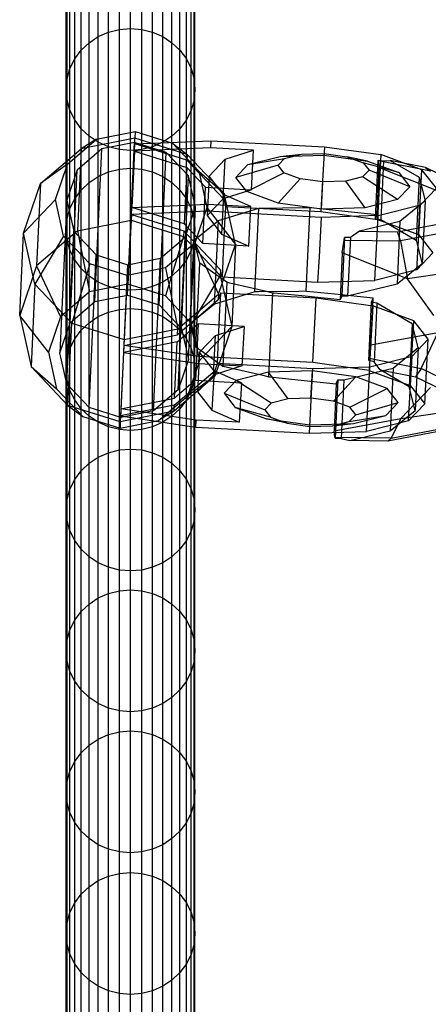
# Model space of a CAD drawing. Units: millimetres. Extents: x -39370 to 115570, y -52070 to 52070.
# Drawn here: x 9049 to 10417, y 7758 to 11058 of the extents above; entities that cross this region are included whole.
import ezdxf

# ---------------------------------------------------------------- set-up
doc = ezdxf.new("R2010")
doc.units = ezdxf.units.MM

msp = doc.modelspace()

# ---------------------------------------------------------------- linework, layer by layer
at = {"color": 7, "linetype": 'Continuous'}
for p, q in [((9382.4, 11025.8), (9382.4, 11493.6)), ((9419.9, 11028.9), (9419.9, 11496.7)), ((9457.4, 11025.8), (9457.4, 11493.6)), ((9312, 11001.5), (9312, 11469.3)), ((9346.1, 11016.6), (9346.1, 11484.3)), ((9493.8, 11016.6), (9493.8, 11484.3)), ((9527.9, 11001.5), (9527.9, 11469.3)), ((9254.5, 10955.9), (9254.5, 11423.6)), ((9281.2, 10981.1), (9281.2, 11448.8)), ((9558.7, 10981.1), (9558.7, 11448.8)), ((9585.3, 10955.9), (9585.3, 11423.6)), ((9233, 10926.7), (9233, 11394.4)), ((9606.9, 10926.7), (9606.9, 11394.4)), ((9217.1, 10894.3), (9217.1, 11362.1)), ((9622.8, 10894.3), (9622.8, 11362.1)), ((9207.3, 10859.9), (9207.3, 11327.6)), ((9632.5, 10859.9), (9632.5, 11327.6)), ((9204, 10824.4), (9204, 11292.1)), ((9635.8, 10824.4), (9635.8, 11292.1)), ((9207.3, 10788.9), (9207.3, 11256.6)), ((9632.5, 10788.9), (9632.5, 11256.6)), ((9217.1, 10754.4), (9217.1, 11222.1)), ((9622.8, 10754.4), (9622.8, 11222.1)), ((9233, 10722.1), (9233, 11189.8)), ((9606.9, 10722.1), (9606.9, 11189.8)), ((9254.5, 10692.9), (9254.5, 11160.6)), ((9585.3, 10692.9), (9585.3, 11160.6)), ((9281.2, 10667.7), (9281.2, 11135.3)), ((9558.7, 10667.7), (9558.7, 11135.3)), ((9312, 10647.2), (9312, 11114.9)), ((9346.1, 10632.2), (9346.1, 11099.8)), ((9382.4, 10622.9), (9382.4, 11090.6)), ((9457.4, 10622.9), (9457.4, 11090.6)), ((9493.8, 10632.2), (9493.8, 11099.8)), ((9527.9, 10647.2), (9527.9, 11114.9)), ((9419.9, 10619.8), (9419.9, 11087.5)), ((9346.1, 11016.6), (9382.4, 11025.8)), ((9382.4, 11025.8), (9419.9, 11028.9)), ((9382.4, 10557), (9382.4, 11025.8)), ((9419.9, 10560.1), (9419.9, 11028.9)), ((9419.9, 11028.9), (9457.4, 11025.8)), ((9457.4, 10557), (9457.4, 11025.8)), ((9457.4, 11025.8), (9493.8, 11016.6)), ((9281.2, 10981.1), (9312, 11001.5)), ((9312, 11001.5), (9346.1, 11016.6)), ((9312, 10532.7), (9312, 11001.5)), ((9346.1, 10547.8), (9346.1, 11016.6)), ((9493.8, 10547.8), (9493.8, 11016.6)), ((9493.8, 11016.6), (9527.9, 11001.5)), ((9527.9, 10532.7), (9527.9, 11001.5)), ((9527.9, 11001.5), (9558.7, 10981.1)), ((9254.5, 10955.9), (9281.2, 10981.1)), ((9281.2, 10512.3), (9281.2, 10981.1)), ((9558.7, 10512.3), (9558.7, 10981.1)), ((9558.7, 10981.1), (9585.3, 10955.9)), ((9217.1, 10894.3), (9233, 10926.7)), ((9233, 10926.7), (9254.5, 10955.9)), ((9233, 10457.9), (9233, 10926.7)), ((9254.5, 10487.1), (9254.5, 10955.9)), ((9585.3, 10487.1), (9585.3, 10955.9)), ((9585.3, 10955.9), (9606.9, 10926.7)), ((9606.9, 10457.9), (9606.9, 10926.7)), ((9606.9, 10926.7), (9622.8, 10894.3)), ((9207.3, 10859.9), (9217.1, 10894.3)), ((9217.1, 10425.5), (9217.1, 10894.3)), ((9622.8, 10425.5), (9622.8, 10894.3)), ((9622.8, 10894.3), (9632.5, 10859.9)), ((9204, 10824.4), (9207.3, 10859.9)), ((9207.3, 10391.1), (9207.3, 10859.9)), ((9632.5, 10391.1), (9632.5, 10859.9)), ((9632.5, 10859.9), (9635.8, 10824.4)), ((9204, 10355.6), (9204, 10824.4)), ((9207.3, 10788.9), (9204, 10824.4)), ((9635.8, 10824.4), (9632.5, 10788.9)), ((9635.8, 10355.6), (9635.8, 10824.4)), ((9207.3, 10320.1), (9207.3, 10788.9)), ((9217.1, 10754.4), (9207.3, 10788.9)), ((9632.5, 10788.9), (9622.8, 10754.4)), ((9632.5, 10320.1), (9632.5, 10788.9)), ((9217.1, 10285.7), (9217.1, 10754.4)), ((9233, 10722.1), (9217.1, 10754.4)), ((9622.8, 10754.4), (9606.9, 10722.1)), ((9622.8, 10285.7), (9622.8, 10754.4)), ((9233, 10253.4), (9233, 10722.1)), ((9254.5, 10692.9), (9233, 10722.1)), ((9606.9, 10722.1), (9585.3, 10692.9)), ((9606.9, 10253.4), (9606.9, 10722.1)), ((9254.5, 10224.2), (9254.5, 10692.9)), ((9281.2, 10667.7), (9254.5, 10692.9)), ((9434.8, 10661.3), (9254.8, 10625.5)), ((9281.2, 10199), (9281.2, 10667.7)), ((9312, 10647.2), (9281.2, 10667.7)), ((9306.4, 10657.4), (9435, 10682.9)), ((9433.8, 10641.6), (9434.8, 10661.3)), ((9435, 10682.9), (9434.8, 10661.3)), ((9609.8, 10606.6), (9434.8, 10661.3)), ((9435, 10682.9), (9560, 10643.8)), ((9558.7, 10667.7), (9527.9, 10647.2)), ((9585.3, 10692.9), (9558.7, 10667.7)), ((9558.7, 10199), (9558.7, 10667.7)), ((9585.3, 10224.2), (9585.3, 10692.9)), ((9208.8, 10574.1), (9306.4, 10657.4)), ((9306.4, 10657.4), (9254.8, 10625.5)), ((9312, 10178.5), (9312, 10647.2)), ((9346.1, 10632.2), (9312, 10647.2)), ((9433, 10646.7), (9323.7, 10625)), ((9346.1, 10163.4), (9346.1, 10632.2)), ((9382.4, 10622.9), (9346.1, 10632.2)), ((9409.5, 10135.1), (9433, 10646.7)), ((9432.8, 10618), (9433.8, 10641.6)), ((9687.7, 10628.6), (9432.8, 10618)), ((9539.3, 10613.5), (9433, 10646.7)), ((9433.8, 10641.6), (9688.8, 10652.2)), ((9608.9, 10586.9), (9433.8, 10641.6)), ((9493.8, 10632.2), (9457.4, 10622.9)), ((9527.9, 10647.2), (9493.8, 10632.2)), ((9493.8, 10163.4), (9493.8, 10632.2)), ((9527.9, 10178.5), (9527.9, 10647.2)), ((9560, 10643.8), (9648.1, 10550.6)), ((9560, 10643.8), (9609.8, 10606.6)), ((9688.8, 10652.2), (9687.7, 10628.6)), ((9832, 10620.8), (9687.7, 10628.6)), ((9688.8, 10652.2), (10069.2, 10631.9)), ((10069.2, 10631.9), (10062.1, 10499.3)), ((10069.2, 10631.9), (10258.7, 10605.9)), ((9118.1, 10508.9), (9254.8, 10625.5)), ((9323.7, 10625), (9240.8, 10554.2)), ((9254.8, 10625.5), (9242.1, 10350.1)), ((9300.2, 10113.4), (9323.7, 10625)), ((9382.4, 10154.2), (9382.4, 10622.9)), ((9419.9, 10619.8), (9382.4, 10622.9)), ((9457.4, 10622.9), (9419.9, 10619.8)), ((9419.9, 10151.1), (9419.9, 10619.8)), ((9432.8, 10618), (9424.1, 10429.1)), ((9432.8, 10618), (9607.9, 10563.3)), ((9457.4, 10154.2), (9457.4, 10622.9)), ((9515.8, 10101.9), (9539.3, 10613.5)), ((9614.2, 10534.3), (9539.3, 10613.5)), ((9609.8, 10606.6), (9608.9, 10586.9)), ((9733.1, 10476.1), (9609.8, 10606.6)), ((9737, 10590.4), (9832, 10620.8)), ((9813.3, 10572.5), (9921.6, 10600)), ((9824.8, 10488.2), (9832, 10620.8)), ((9921.6, 10600), (9992.2, 10607)), ((9921.6, 10600), (10068, 10604.3)), ((9935.7, 10592.7), (9992.2, 10607)), ((9992.2, 10607), (10068.6, 10609.2)), ((10068, 10604.3), (10068.6, 10609.2)), ((10068, 10604.3), (10213.3, 10584.4)), ((10068.6, 10609.2), (10144.4, 10598.9)), ((10213.3, 10584.4), (10144.4, 10598.9)), ((10144.4, 10598.9), (10199.3, 10578.6)), ((10258.7, 10605.9), (10247, 10388.9)), ((10396, 10555.2), (10258.7, 10605.9)), ((9208.8, 10574.1), (9118.1, 10508.9)), ((9168.3, 10455.3), (9208.8, 10574.1)), ((9607.9, 10563.3), (9599.2, 10374.4)), ((9671, 10496.5), (9607.9, 10563.3)), ((9672.1, 10520.1), (9608.9, 10586.9)), ((9683.4, 10534.1), (9737, 10590.4)), ((9729.9, 10457.8), (9737, 10590.4)), ((9772.1, 10529.4), (9813.3, 10572.5)), ((9914.2, 10570.1), (9772.1, 10529.4)), ((9813.3, 10572.5), (9935.7, 10592.7)), ((9914.2, 10570.1), (9935.7, 10592.7)), ((9933.5, 10545.4), (9914.2, 10570.1)), ((10318.5, 10545.6), (10199.3, 10578.6)), ((10199.3, 10578.6), (10218.6, 10553.9)), ((10213.3, 10584.4), (10318.5, 10545.6)), ((10239.8, 10392.1), (10248.9, 10587.9)), ((10245.5, 10405.2), (10252.8, 10562.8)), ((10248.9, 10587.9), (10249.9, 10585.4)), ((10248.9, 10587.9), (10266.9, 10584.6)), ((10249.9, 10585.4), (10252.8, 10562.8)), ((10424.5, 10550.6), (10249.9, 10585.4)), ((10252.8, 10562.8), (10471.2, 10475.9)), ((10266.9, 10584.6), (10257.7, 10388.2)), ((10266.9, 10584.6), (10289, 10586.3)), ((10407.5, 10562.9), (10289, 10586.3)), ((10289, 10586.3), (10386.2, 10529.9)), ((10532.3, 10502.4), (10407.5, 10562.9)), ((10407.5, 10562.9), (10424.5, 10550.6)), ((9240.8, 10554.2), (9206.3, 10453.3)), ((9217.2, 10042.6), (9240.8, 10554.2)), ((9281.2, 10512.3), (9312, 10532.7)), ((9312, 10532.7), (9346.1, 10547.8)), ((9312, 10062.8), (9312, 10532.7)), ((9346.1, 10547.8), (9382.4, 10557)), ((9346.1, 10077.9), (9346.1, 10547.8)), ((9382.4, 10557), (9419.9, 10560.1)), ((9382.4, 10087.1), (9382.4, 10557)), ((9419.9, 10090.2), (9419.9, 10560.1)), ((9419.9, 10560.1), (9457.4, 10557)), ((9457.4, 10087.1), (9457.4, 10557)), ((9457.4, 10557), (9493.8, 10547.8)), ((9493.8, 10077.9), (9493.8, 10547.8)), ((9493.8, 10547.8), (9527.9, 10532.7)), ((9527.9, 10062.8), (9527.9, 10532.7)), ((9527.9, 10532.7), (9558.7, 10512.3)), ((9590.6, 10022.7), (9614.2, 10534.3)), ((9637.5, 10430.3), (9614.2, 10534.3)), ((9648.1, 10550.6), (9675.5, 10428.2)), ((9648.1, 10550.6), (9733.1, 10476.1)), ((9683.4, 10534.1), (9676.2, 10401.5)), ((9731.6, 10472.4), (9683.4, 10534.1)), ((9809.1, 10482), (9772.1, 10529.4)), ((9809.1, 10482), (9933.5, 10545.4)), ((9988.4, 10525.2), (9933.5, 10545.4)), ((10197.1, 10531.4), (10140.6, 10517.1)), ((10218.6, 10553.9), (10197.1, 10531.4)), ((10314.3, 10455.1), (10197.1, 10531.4)), ((10355.5, 10498.2), (10218.6, 10553.9)), ((10318.5, 10545.6), (10355.5, 10498.2)), ((10386.2, 10529.9), (10376.4, 10319.4)), ((10384.3, 10338.3), (10396, 10555.2)), ((10386.2, 10529.9), (10406.3, 10450.5)), ((10444.3, 10493.5), (10396, 10555.2)), ((9061.4, 10342.7), (9118.1, 10508.9)), ((9118.1, 10508.9), (9105.4, 10233.4)), ((9254.5, 10487.1), (9281.2, 10512.3)), ((9281.2, 10042.4), (9281.2, 10512.3)), ((9558.7, 10042.4), (9558.7, 10512.3)), ((9558.7, 10512.3), (9585.3, 10487.1)), ((9662.3, 10307.6), (9671, 10496.5)), ((9671, 10496.5), (9824.8, 10488.2)), ((9732.2, 10456.4), (9672.1, 10520.1)), ((9914.4, 10443.2), (9988.4, 10525.2)), ((10064.2, 10514.8), (9988.4, 10525.2)), ((10062.1, 10499.3), (10057.5, 10414.9)), ((10059.6, 10423.3), (10064.2, 10514.8)), ((10140.6, 10517.1), (10064.2, 10514.8)), ((10206, 10427.6), (10140.6, 10517.1)), ((10355.5, 10498.2), (10314.3, 10455.1)), ((9233, 10457.9), (9254.5, 10487.1)), ((9254.5, 10017.2), (9254.5, 10487.1)), ((9585.3, 10017.2), (9585.3, 10487.1)), ((9585.3, 10487.1), (9606.9, 10457.9)), ((9731.6, 10472.4), (9724.4, 10339.8)), ((9824.8, 10488.2), (9729.9, 10457.8)), ((9823.3, 10432), (9731.6, 10472.4)), ((9733.1, 10476.1), (9732.2, 10456.4)), ((9771.6, 10304.8), (9733.1, 10476.1)), ((9914.4, 10443.2), (9809.1, 10482)), ((10390.6, 10437.2), (10444.3, 10493.5)), ((9061.4, 10342.7), (9168.3, 10455.3)), ((9195.7, 10333), (9168.3, 10455.3)), ((9206.3, 10453.3), (9182.8, 9941.7)), ((9206.3, 10453.3), (9229.7, 10349.3)), ((9217.1, 10425.5), (9233, 10457.9)), ((9233, 9988), (9233, 10457.9)), ((9423, 10405.5), (9424.1, 10429.1)), ((9424.1, 10429.1), (9679, 10439.7)), ((9599.2, 10374.4), (9424.1, 10429.1)), ((9603.1, 10329.4), (9637.5, 10430.3)), ((9606.9, 9988), (9606.9, 10457.9)), ((9606.9, 10457.9), (9622.8, 10425.5)), ((9613.9, 9918.7), (9637.5, 10430.3)), ((9729.9, 10457.8), (9676.2, 10401.5)), ((9677.9, 10416.1), (9679, 10439.7)), ((9679, 10439.7), (9823.3, 10432)), ((9732.2, 10456.4), (9737.7, 10431.9)), ((9737.7, 10431.9), (9736.6, 10408.3)), ((9737.7, 10431.9), (10057.5, 10414.9)), ((9816.1, 10299.4), (9823.3, 10432)), ((10059.6, 10423.3), (9914.4, 10443.2)), ((10314.3, 10455.1), (10206, 10427.6)), ((10249.3, 10401.4), (10390.6, 10437.2)), ((10406.3, 10450.5), (10322.4, 10381.9)), ((10378.8, 10220.2), (10390.6, 10437.2)), ((10406.3, 10450.5), (10396.5, 10240)), ((9207.3, 10391.1), (9217.1, 10425.5)), ((9217.1, 9955.7), (9217.1, 10425.5)), ((9423, 10405.5), (9422.1, 10385.8)), ((9677.9, 10416.1), (9423, 10405.5)), ((9423, 10405.5), (9598.1, 10350.8)), ((9622.8, 9955.7), (9622.8, 10425.5)), ((9622.8, 10425.5), (9632.5, 10391.1)), ((9675.5, 10428.2), (9635, 10309.5)), ((9675.5, 10428.2), (9771.6, 10304.8)), ((9676.2, 10401.5), (9724.4, 10339.8)), ((10058.4, 10395.7), (9677.9, 10416.1)), ((9714, 10385.4), (9806.3, 10413.2)), ((9736.6, 10408.3), (9735.1, 10375.9)), ((9806.3, 10413.2), (9849.1, 10426.2)), ((9836, 10145.5), (9849.1, 10426.2)), ((9849.1, 10426.2), (9861.1, 10426.3)), ((9861.1, 10426.3), (9997.2, 10428.2)), ((9997.2, 10428.2), (10020.1, 10428.5)), ((10020.1, 10428.5), (10007, 10147.8)), ((10020.1, 10428.5), (10023.5, 10428.2)), ((10023.5, 10428.2), (10116.9, 10418.5)), ((10057.5, 10414.9), (10247, 10388.9)), ((10249.3, 10401.4), (10058.4, 10395.7)), ((10206, 10427.6), (10059.6, 10423.3)), ((10116.9, 10418.5), (10245.5, 10405.2)), ((10237.6, 10184.4), (10249.3, 10401.4)), ((10245.5, 10405.2), (10239.8, 10392.1)), ((9204, 10355.6), (9207.3, 10391.1)), ((9207.3, 9921.3), (9207.3, 10391.1)), ((9242.1, 10350.1), (9422.1, 10385.8)), ((9422.1, 10385.8), (9411.4, 10171.3)), ((9422.1, 10385.8), (9597.2, 10331.1)), ((9599.2, 10374.4), (9662.3, 10307.6)), ((9632.5, 9921.3), (9632.5, 10391.1)), ((9632.5, 10391.1), (9635.8, 10355.6)), ((9632.8, 10319), (9714, 10385.4)), ((9700.9, 10104.7), (9714, 10385.4)), ((9735.1, 10375.9), (9729.4, 10251.8)), ((10058.4, 10395.7), (10051.2, 10263.1)), ((10322.4, 10381.9), (10186.8, 10349.5)), ((10239.8, 10392.1), (10257.7, 10388.2)), ((10247, 10388.9), (10384.3, 10338.3)), ((10257.7, 10388.2), (10376.4, 10319.4)), ((10322.4, 10381.9), (10312.5, 10171.3)), ((10314.5, 10347.5), (10478.6, 10378.1)), ((9048.7, 10067.2), (9061.4, 10342.7)), ((9099.8, 10171.4), (9061.4, 10342.7)), ((9195.7, 10333), (9099.8, 10171.4)), ((9242.1, 10350.1), (9105.4, 10233.4)), ((9283.8, 10239.8), (9195.7, 10333)), ((9204, 9885.7), (9204, 10355.6)), ((9207.3, 10320.1), (9204, 10355.6)), ((9206.1, 9837.7), (9229.7, 10349.3)), ((9229.7, 10349.3), (9304.5, 10270.1)), ((9242.1, 10350.1), (9282.9, 10145.8)), ((9597.2, 10331.1), (9536.5, 10132.2)), ((9598.1, 10350.8), (9597.2, 10331.1)), ((9597.2, 10331.1), (9720.4, 10200.6)), ((9661.2, 10284), (9598.1, 10350.8)), ((9635.8, 10355.6), (9632.5, 10320.1)), ((9635.8, 9885.7), (9635.8, 10355.6)), ((9724.4, 10339.8), (9816.1, 10299.4)), ((10186.8, 10349.5), (10156.3, 10328.2)), ((10186.8, 10349.5), (10314.5, 10347.5)), ((10323.6, 10316.7), (10314.5, 10347.5)), ((10499.6, 10350.2), (10323.6, 10316.7)), ((10384.3, 10338.3), (10432.5, 10276.5)), ((9207.3, 9850.2), (9207.3, 10320.1)), ((9217.1, 10285.7), (9207.3, 10320.1)), ((9520.1, 10258.6), (9603.1, 10329.4)), ((9635, 10309.5), (9537.4, 10226.2)), ((9579.5, 9817.8), (9603.1, 10329.4)), ((9632.8, 10319), (9619.7, 10038.3)), ((9632.5, 10320.1), (9622.8, 10285.7)), ((9632.5, 9850.2), (9632.5, 10320.1)), ((9652.2, 10242.2), (9632.8, 10319)), ((9635, 10309.5), (9714.8, 10138.5)), ((9816.1, 10299.4), (9662.3, 10307.6)), ((9714.8, 10138.5), (9771.6, 10304.8)), ((9771.6, 10304.8), (9758.9, 10029.3)), ((10136.6, 10327.7), (10127.5, 10131.9)), ((10129.2, 10276.4), (10135.2, 10319.5)), ((10135.2, 10319.5), (10136.6, 10327.7)), ((10135.2, 10319.5), (10323.6, 10316.7)), ((10156.3, 10328.2), (10136.6, 10327.7)), ((10156.3, 10328.2), (10147.1, 10131.9)), ((10323.6, 10316.7), (10347.5, 10189.4)), ((10376.4, 10319.4), (10396.5, 10240)), ((9217.1, 9815.8), (9217.1, 10285.7)), ((9233, 10253.4), (9217.1, 10285.7)), ((9281, 9758.5), (9304.5, 10270.1)), ((9304.5, 10270.1), (9410.8, 10236.8)), ((9622.8, 10285.7), (9606.9, 10253.4)), ((9622.8, 9815.8), (9622.8, 10285.7)), ((9721.4, 10220.3), (9661.2, 10284)), ((10129.2, 10276.4), (10121.8, 10118.8)), ((10347.5, 10189.4), (10129.2, 10276.4)), ((10432.5, 10276.5), (10378.8, 10220.2)), ((9105.4, 10233.4), (9048.7, 10067.2)), ((9105.4, 10233.4), (9185.2, 10062.5)), ((9283.8, 10239.8), (9223.1, 10040.9)), ((9233, 9783.5), (9233, 10253.4)), ((9254.5, 10224.2), (9233, 10253.4)), ((9408.8, 10200.7), (9283.8, 10239.8)), ((9387.3, 9725.3), (9410.8, 10236.8)), ((9410.8, 10236.8), (9520.1, 10258.6)), ((9496.5, 9747), (9520.1, 10258.6)), ((9606.9, 10253.4), (9585.3, 10224.2)), ((9606.9, 9783.5), (9606.9, 10253.4)), ((9639.1, 9961.4), (9652.2, 10242.2)), ((9713.5, 10198.4), (9652.2, 10242.2)), ((9729.4, 10251.8), (9727.9, 10219.4)), ((10051.2, 10263.1), (10046.6, 10178.8)), ((10396.5, 10240), (10312.5, 10171.3)), ((9254.5, 9754.3), (9254.5, 10224.2)), ((9281.2, 10199), (9254.5, 10224.2)), ((9281.2, 9729.1), (9281.2, 10199)), ((9312, 10178.5), (9281.2, 10199)), ((9408.8, 10200.7), (9398.2, 9986.2)), ((9537.4, 10226.2), (9408.8, 10200.7)), ((9558.7, 10199), (9527.9, 10178.5)), ((9537.4, 10226.2), (9578.2, 10021.9)), ((9585.3, 10224.2), (9558.7, 10199)), ((9558.7, 9729.1), (9558.7, 10199)), ((9585.3, 9754.3), (9585.3, 10224.2)), ((9720.4, 10200.6), (9624.5, 10039)), ((9742, 10178.1), (9713.5, 10198.4)), ((9721.4, 10220.3), (9720.4, 10200.6)), ((9720.4, 10200.6), (9758.9, 10029.3)), ((9726.8, 10195.8), (9721.4, 10220.3)), ((9727.9, 10219.4), (9726.8, 10195.8)), ((10378.8, 10220.2), (10237.6, 10184.4)), ((10533.5, 10216.7), (10347.5, 10189.4)), ((9099.8, 10171.4), (9087.1, 9895.9)), ((9223.1, 10040.9), (9099.8, 10171.4)), ((9411.4, 10171.3), (9282.9, 10145.8)), ((9312, 9708.7), (9312, 10178.5)), ((9346.1, 10163.4), (9312, 10178.5)), ((9536.5, 10132.2), (9411.4, 10171.3)), ((9527.9, 10178.5), (9493.8, 10163.4)), ((9527.9, 9708.7), (9527.9, 10178.5)), ((9726.8, 10195.8), (10046.6, 10178.8)), ((9742, 10178.1), (9728.9, 9897.4)), ((9752.9, 10175.6), (9742, 10178.1)), ((9875.8, 10146.9), (9752.9, 10175.6)), ((10046.6, 10178.8), (10237.6, 10184.4)), ((10312.5, 10171.3), (10147.1, 10131.9)), ((10435.7, 10066.9), (10347.5, 10189.4)), ((9282.9, 10145.8), (9185.2, 10062.5)), ((9300.2, 10113.4), (9409.5, 10135.1)), ((9346.1, 9693.6), (9346.1, 10163.4)), ((9382.4, 10154.2), (9346.1, 10163.4)), ((9382.4, 9684.4), (9382.4, 10154.2)), ((9419.9, 10151.1), (9382.4, 10154.2)), ((9409.5, 10135.1), (9515.8, 10101.9)), ((9457.4, 10154.2), (9419.9, 10151.1)), ((9419.9, 9681.3), (9419.9, 10151.1)), ((9493.8, 10163.4), (9457.4, 10154.2)), ((9457.4, 9684.4), (9457.4, 10154.2)), ((9493.8, 9693.6), (9493.8, 10163.4)), ((9624.5, 10039), (9536.5, 10132.2)), ((9578.2, 10021.9), (9714.8, 10138.5)), ((9793.2, 10132.5), (9700.9, 10104.7)), ((9722, 10142.6), (9713.9, 10118.9)), ((9714.8, 10138.5), (9713.9, 10118.9)), ((9721, 10119), (9722, 10142.6)), ((9722, 10142.6), (10041.8, 10125.5)), ((9836, 10145.5), (9793.2, 10132.5)), ((9848.1, 10145.6), (9836, 10145.5)), ((9984.1, 10147.5), (9848.1, 10145.6)), ((9896.5, 10142.1), (9875.8, 10146.9)), ((9883.4, 9861.4), (9896.5, 10142.1)), ((9899.8, 10141.7), (9896.5, 10142.1)), ((9993.3, 10132.1), (9899.8, 10141.7)), ((10007, 10147.8), (9984.1, 10147.5)), ((10121.8, 10118.8), (9993.3, 10132.1)), ((10010.4, 10147.5), (10007, 10147.8)), ((10103.8, 10137.8), (10010.4, 10147.5)), ((10232.4, 10124.5), (10103.8, 10137.8)), ((9217.2, 10042.6), (9300.2, 10113.4)), ((9515.8, 10101.9), (9590.6, 10022.7)), ((9700.9, 10104.7), (9619.7, 10038.3)), ((9713.9, 10118.9), (9647.3, 10062)), ((9719.5, 10086.6), (9721, 10119)), ((10037.2, 10041.2), (10041.8, 10125.5)), ((10041.8, 10125.5), (10231.3, 10099.6)), ((10127.5, 10131.9), (10121.8, 10118.8)), ((10147.1, 10131.9), (10127.5, 10131.9)), ((10217.6, 9915.6), (10226.7, 10111.4)), ((10231.3, 10099.6), (10219.6, 9882.6)), ((10225, 9966.9), (10232.4, 10124.5)), ((10226.7, 10111.4), (10232.4, 10124.5)), ((10244.7, 10107.5), (10226.7, 10111.4)), ((10368.6, 10048.9), (10231.3, 10099.6)), ((10244.7, 10107.5), (10235.5, 9911.5)), ((10363.3, 10038.7), (10244.7, 10107.5)), ((9048.7, 10067.2), (9087.1, 9895.9)), ((9144.7, 9943.7), (9048.7, 10067.2)), ((9312, 10062.8), (9346.1, 10077.9)), ((9346.1, 10077.9), (9382.4, 10087.1)), ((9346.1, 9606.9), (9346.1, 10077.9)), ((9382.4, 10087.1), (9419.9, 10090.2)), ((9382.4, 9616.1), (9382.4, 10087.1)), ((9419.9, 9619.2), (9419.9, 10090.2)), ((9419.9, 10090.2), (9457.4, 10087.1)), ((9457.4, 9616.1), (9457.4, 10087.1)), ((9457.4, 10087.1), (9493.8, 10077.9)), ((9493.8, 9606.9), (9493.8, 10077.9)), ((9493.8, 10077.9), (9527.9, 10062.8)), ((9713.8, 9962.5), (9719.5, 10086.6)), ((9185.2, 10062.5), (9144.7, 9943.7)), ((9182.8, 9941.7), (9217.2, 10042.6)), ((9210.4, 9765.4), (9223.1, 10040.9)), ((9223.1, 10040.9), (9398.2, 9986.2)), ((9254.5, 10017.2), (9281.2, 10042.4)), ((9281.2, 10042.4), (9312, 10062.8)), ((9281.2, 9571.4), (9281.2, 10042.4)), ((9312, 9591.8), (9312, 10062.8)), ((9527.9, 9591.8), (9527.9, 10062.8)), ((9527.9, 10062.8), (9558.7, 10042.4)), ((9558.7, 9571.4), (9558.7, 10042.4)), ((9558.7, 10042.4), (9585.3, 10017.2)), ((9576.2, 9978.6), (9646.2, 10038.4)), ((9647.3, 10062), (9577.3, 10002.3)), ((9619.7, 10038.3), (9639.1, 9961.4)), ((9652, 9916.7), (9624.5, 10039)), ((9646.2, 10038.4), (9637.5, 9849.5)), ((9800, 10030.2), (9646.2, 10038.4)), ((10030.1, 9908.6), (10037.2, 10041.2)), ((10363.3, 10038.7), (10353.5, 9828.1)), ((10356.8, 9831.9), (10368.6, 10048.9)), ((10383.4, 9959.3), (10363.3, 10038.7)), ((10416.8, 9987.2), (10368.6, 10048.9)), ((9233, 9988), (9254.5, 10017.2)), ((9254.5, 9546.2), (9254.5, 10017.2)), ((9397.3, 9966.5), (9577.3, 10002.3)), ((9398.2, 9986.2), (9578.2, 10021.9)), ((9577.3, 10002.3), (9578.2, 10021.9)), ((9585.3, 9546.2), (9585.3, 10017.2)), ((9585.3, 10017.2), (9606.9, 9988)), ((9590.6, 10022.7), (9613.9, 9918.7)), ((9758.9, 10029.3), (9652, 9916.7)), ((9758.9, 10029.3), (9702.2, 9863.1)), ((9705, 9999.7), (9800, 10030.2)), ((9800, 10030.2), (9792.8, 9897.5)), ((10449.4, 10008.1), (10225, 9966.9)), ((10393.7, 9889), (10449.4, 10008.1)), ((9217.1, 9955.7), (9233, 9988)), ((9233, 9517), (9233, 9988)), ((9576.2, 9978.6), (9396.2, 9942.9)), ((9398.2, 9986.2), (9397.3, 9966.5)), ((9567.5, 9789.8), (9576.2, 9978.6)), ((9606.9, 9517), (9606.9, 9988)), ((9606.9, 9988), (9622.8, 9955.7)), ((9651.4, 9943.4), (9705, 9999.7)), ((9697.9, 9867.1), (9705, 9999.7)), ((10363.1, 9930.9), (10416.8, 9987.2)), ((10405.1, 9770.2), (10416.8, 9987.2)), ((9144.7, 9943.7), (9172.2, 9821.4)), ((9206.1, 9837.7), (9182.8, 9941.7)), ((9207.3, 9921.3), (9217.1, 9955.7)), ((9217.1, 9484.7), (9217.1, 9955.7)), ((9396.2, 9942.9), (9387.5, 9754)), ((9397.3, 9966.5), (9396.2, 9942.9)), ((9396.2, 9942.9), (9648.5, 9905.3)), ((9649.6, 9928.9), (9397.3, 9966.5)), ((9622.8, 9484.7), (9622.8, 9955.7)), ((9622.8, 9955.7), (9632.5, 9921.3)), ((9639.1, 9961.4), (9700.4, 9917.7)), ((9651.4, 9943.4), (9644.2, 9810.8)), ((9699.6, 9881.7), (9651.4, 9943.4)), ((9712.3, 9930.1), (9713.8, 9962.5)), ((10225, 9966.9), (10219.1, 9923.8)), ((10299.5, 9890.6), (10383.4, 9959.3)), ((10383.4, 9959.3), (10373.6, 9748.7)), ((9204, 9885.7), (9207.3, 9921.3)), ((9207.3, 9450.3), (9207.3, 9921.3)), ((9613.9, 9918.7), (9579.5, 9817.8)), ((9611.5, 9797.9), (9652, 9916.7)), ((9632.5, 9450.3), (9632.5, 9921.3)), ((9632.5, 9921.3), (9635.8, 9885.7)), ((9648.5, 9905.3), (9649.6, 9928.9)), ((9648.5, 9905.3), (9792.8, 9897.5)), ((10030.1, 9908.6), (9649.6, 9928.9)), ((9700.4, 9917.7), (9728.9, 9897.4)), ((9703.1, 9882.8), (9711.2, 9906.5)), ((9711.2, 9906.5), (9712.3, 9930.1)), ((9711.2, 9906.5), (10030.9, 9889.4)), ((10219.6, 9882.6), (10030.1, 9908.6)), ((10219.1, 9923.8), (10217.6, 9915.6)), ((10235.5, 9911.5), (10217.6, 9915.6)), ((10219.1, 9923.8), (10393.7, 9889)), ((10221.9, 9895.1), (10363.1, 9930.9)), ((10256.2, 9884.6), (10235.5, 9911.5)), ((10351.4, 9713.9), (10363.1, 9930.9)), ((9087.1, 9895.9), (9172.2, 9821.4)), ((9087.1, 9895.9), (9210.4, 9765.4)), ((9204, 9414.8), (9204, 9885.7)), ((9207.3, 9850.2), (9204, 9885.7)), ((9635.8, 9885.7), (9632.5, 9850.2)), ((9635.8, 9414.8), (9635.8, 9885.7)), ((9636.4, 9825.9), (9703.1, 9882.8)), ((9699.6, 9881.7), (9692.4, 9749.1)), ((9792.8, 9897.5), (9697.9, 9867.1)), ((9791.3, 9841.3), (9699.6, 9881.7)), ((9702.2, 9863.1), (9703.1, 9882.8)), ((9728.9, 9897.4), (9739.8, 9894.8)), ((9739.8, 9894.8), (9862.7, 9866.2)), ((9882.4, 9876.7), (9774.1, 9849.2)), ((10028.8, 9881), (9882.4, 9876.7)), ((9947.8, 9787.2), (9882.4, 9876.7)), ((10024.2, 9789.5), (10028.8, 9881)), ((10026.4, 9805.1), (10030.9, 9889.4)), ((10174.1, 9861.1), (10028.8, 9881)), ((10030.9, 9889.4), (10221.9, 9895.1)), ((10134, 9851.2), (10299.5, 9890.6)), ((10210.2, 9678.1), (10221.9, 9895.1)), ((10219.6, 9882.6), (10356.8, 9831.9)), ((10256.2, 9884.6), (10374.8, 9861.1)), ((10353.5, 9828.1), (10256.2, 9884.6)), ((10299.5, 9890.6), (10289.6, 9680.1)), ((10393.7, 9889), (10374.8, 9861.1)), ((10527, 9823.6), (10393.7, 9889)), ((9281, 9758.5), (9206.1, 9837.7)), ((9207.3, 9379.3), (9207.3, 9850.2)), ((9217.1, 9815.8), (9207.3, 9850.2)), ((9702.2, 9863.1), (9565.5, 9746.5)), ((9637.5, 9849.5), (9567.5, 9789.8)), ((9702.2, 9863.1), (9611.5, 9797.9)), ((9632.5, 9850.2), (9622.8, 9815.8)), ((9632.5, 9379.3), (9632.5, 9850.2)), ((9637.5, 9849.5), (9791.3, 9841.3)), ((9697.9, 9867.1), (9644.2, 9810.8)), ((9774.1, 9849.2), (9733, 9806.1)), ((9891.3, 9772.9), (9774.1, 9849.2)), ((9791.3, 9841.3), (9784.2, 9708.7)), ((9862.7, 9866.2), (9883.4, 9861.4)), ((9883.4, 9861.4), (9886.7, 9861)), ((9886.7, 9861), (9980.2, 9851.4)), ((9980.2, 9851.4), (10108.7, 9838.1)), ((10100, 9779.1), (10174.1, 9861.1)), ((10108.7, 9838.1), (10101.4, 9680.4)), ((10114.4, 9851.2), (10105.3, 9655.4)), ((10108.7, 9838.1), (10114.4, 9851.2)), ((10114.4, 9851.2), (10134, 9851.2)), ((10134, 9851.2), (10124.9, 9654.8)), ((10279.3, 9822.3), (10174.1, 9861.1)), ((10374.8, 9861.1), (10499.5, 9800.7)), ((9172.2, 9821.4), (9260.2, 9728.2)), ((9217.1, 9344.9), (9217.1, 9815.8)), ((9233, 9783.5), (9217.1, 9815.8)), ((9579.5, 9817.8), (9496.5, 9747)), ((9566.4, 9766.1), (9636.4, 9825.9)), ((9622.8, 9815.8), (9606.9, 9783.5)), ((9622.8, 9344.9), (9622.8, 9815.8)), ((9644.2, 9810.8), (9692.4, 9749.1)), ((9733, 9806.1), (9769.9, 9758.7)), ((9733, 9806.1), (9869.8, 9750.4)), ((10019.2, 9672.4), (10026.4, 9805.1)), ((10154.9, 9758.9), (10279.3, 9822.3)), ((10316.3, 9774.9), (10279.3, 9822.3)), ((10325.7, 9721.6), (10424.4, 9824.8)), ((10373.6, 9748.7), (10353.5, 9828.1)), ((10356.8, 9831.9), (10405.1, 9770.2)), ((9233, 9312.6), (9233, 9783.5)), ((9254.5, 9754.3), (9233, 9783.5)), ((9387.5, 9754), (9567.5, 9789.8)), ((9513.9, 9714.6), (9611.5, 9797.9)), ((9606.9, 9783.5), (9585.3, 9754.3)), ((9606.9, 9312.6), (9606.9, 9783.5)), ((9891.3, 9772.9), (9869.8, 9750.4)), ((9947.8, 9787.2), (9891.3, 9772.9)), ((10024.2, 9789.5), (9947.8, 9787.2)), ((10100, 9779.1), (10024.2, 9789.5)), ((10154.9, 9758.9), (10100, 9779.1)), ((10174.2, 9734.2), (10316.3, 9774.9)), ((10275.1, 9731.8), (10316.3, 9774.9)), ((10405.1, 9770.2), (10351.4, 9713.9)), ((9385.5, 9710.7), (9210.4, 9765.4)), ((9210.4, 9765.4), (9260.2, 9728.2)), ((9254.5, 9283.4), (9254.5, 9754.3)), ((9281.2, 9729.1), (9254.5, 9754.3)), ((9387.3, 9725.3), (9281, 9758.5)), ((9565.5, 9746.5), (9385.5, 9710.7)), ((9566.4, 9766.1), (9386.4, 9730.4)), ((9387.5, 9754), (9386.4, 9730.4)), ((9496.5, 9747), (9387.3, 9725.3)), ((9639.8, 9716.4), (9387.5, 9754)), ((9565.5, 9746.5), (9513.9, 9714.6)), ((9585.3, 9754.3), (9558.7, 9729.1)), ((9565.5, 9746.5), (9566.4, 9766.1)), ((9585.3, 9283.4), (9585.3, 9754.3)), ((9692.4, 9749.1), (9784.2, 9708.7)), ((9769.9, 9758.7), (9875.2, 9719.9)), ((9889.1, 9725.7), (9769.9, 9758.7)), ((9869.8, 9750.4), (9889.1, 9725.7)), ((10174.2, 9734.2), (10154.9, 9758.9)), ((10289.6, 9680.1), (10373.6, 9748.7)), ((10325.7, 9721.6), (10511.7, 9748.8)), ((9260.2, 9728.2), (9385.3, 9689.1)), ((9281.2, 9258.2), (9281.2, 9729.1)), ((9312, 9708.7), (9281.2, 9729.1)), ((9312, 9237.8), (9312, 9708.7)), ((9346.1, 9693.6), (9312, 9708.7)), ((9385.3, 9689.1), (9513.9, 9714.6)), ((9385.5, 9710.7), (9385.3, 9689.1)), ((9386.4, 9730.4), (9385.5, 9710.7)), ((9386.4, 9730.4), (9638.7, 9692.8)), ((9527.9, 9708.7), (9493.8, 9693.6)), ((9558.7, 9729.1), (9527.9, 9708.7)), ((9527.9, 9237.8), (9527.9, 9708.7)), ((9558.7, 9258.2), (9558.7, 9729.1)), ((9638.7, 9692.8), (9639.8, 9716.4)), ((9784.2, 9708.7), (9639.8, 9716.4)), ((9875.2, 9719.9), (10020.5, 9700)), ((9944, 9705.4), (9875.2, 9719.9)), ((9889.1, 9725.7), (9944, 9705.4)), ((9944, 9705.4), (10019.8, 9695.1)), ((10020.5, 9700), (10166.9, 9704.3)), ((10096.2, 9697.3), (10152.7, 9711.6)), ((10096.2, 9697.3), (10166.9, 9704.3)), ((10101.4, 9680.4), (10325.7, 9721.6)), ((10152.7, 9711.6), (10174.2, 9734.2)), ((10152.7, 9711.6), (10275.1, 9731.8)), ((10166.9, 9704.3), (10275.1, 9731.8)), ((10351.4, 9713.9), (10210.2, 9678.1)), ((10325.7, 9721.6), (10292.8, 9655.1)), ((9346.1, 9222.8), (9346.1, 9693.6)), ((9382.4, 9684.4), (9346.1, 9693.6)), ((9382.4, 9213.5), (9382.4, 9684.4)), ((9419.9, 9681.3), (9382.4, 9684.4)), ((9457.4, 9684.4), (9419.9, 9681.3)), ((9419.9, 9210.4), (9419.9, 9681.3)), ((9493.8, 9693.6), (9457.4, 9684.4)), ((9457.4, 9213.5), (9457.4, 9684.4)), ((9493.8, 9222.8), (9493.8, 9693.6)), ((9638.7, 9692.8), (10019.2, 9672.4)), ((10019.2, 9672.4), (10210.2, 9678.1)), ((10019.8, 9695.1), (10020.5, 9700)), ((10019.8, 9695.1), (10096.2, 9697.3)), ((10104.3, 9657.9), (10101.4, 9680.4)), ((10154, 9647.8), (10289.6, 9680.1)), ((10445.9, 9676.3), (10281.8, 9645.7)), ((10292.8, 9655.1), (10468.7, 9688.5)), ((10105.3, 9655.4), (10104.3, 9657.9)), ((10292.8, 9655.1), (10104.3, 9657.9)), ((10105.3, 9655.4), (10124.9, 9654.8)), ((10124.9, 9654.8), (10154, 9647.8)), ((10281.8, 9645.7), (10154, 9647.8)), ((10281.8, 9645.7), (10292.8, 9655.1)), ((9312, 9591.8), (9346.1, 9606.9)), ((9346.1, 9606.9), (9382.4, 9616.1)), ((9346.1, 9134.8), (9346.1, 9606.9)), ((9382.4, 9616.1), (9419.9, 9619.2)), ((9382.4, 9144), (9382.4, 9616.1)), ((9419.9, 9147.1), (9419.9, 9619.2)), ((9419.9, 9619.2), (9457.4, 9616.1)), ((9457.4, 9144), (9457.4, 9616.1)), ((9457.4, 9616.1), (9493.8, 9606.9)), ((9493.8, 9134.8), (9493.8, 9606.9)), ((9493.8, 9606.9), (9527.9, 9591.8)), ((9254.5, 9546.2), (9281.2, 9571.4)), ((9281.2, 9571.4), (9312, 9591.8)), ((9281.2, 9099.3), (9281.2, 9571.4)), ((9312, 9119.8), (9312, 9591.8)), ((9527.9, 9119.8), (9527.9, 9591.8)), ((9527.9, 9591.8), (9558.7, 9571.4)), ((9558.7, 9099.3), (9558.7, 9571.4)), ((9558.7, 9571.4), (9585.3, 9546.2)), ((9233, 9517), (9254.5, 9546.2)), ((9254.5, 9074.1), (9254.5, 9546.2)), ((9585.3, 9074.1), (9585.3, 9546.2)), ((9585.3, 9546.2), (9606.9, 9517)), ((9217.1, 9484.7), (9233, 9517)), ((9233, 9045), (9233, 9517)), ((9606.9, 9045), (9606.9, 9517)), ((9606.9, 9517), (9622.8, 9484.7)), ((9207.3, 9450.3), (9217.1, 9484.7)), ((9217.1, 9012.7), (9217.1, 9484.7)), ((9622.8, 9012.7), (9622.8, 9484.7)), ((9622.8, 9484.7), (9632.5, 9450.3)), ((9204, 9414.8), (9207.3, 9450.3)), ((9207.3, 8978.3), (9207.3, 9450.3)), ((9632.5, 8978.3), (9632.5, 9450.3)), ((9632.5, 9450.3), (9635.8, 9414.8)), ((9204, 8942.8), (9204, 9414.8)), ((9207.3, 9379.3), (9204, 9414.8)), ((9635.8, 9414.8), (9632.5, 9379.3)), ((9635.8, 8942.8), (9635.8, 9414.8)), ((9207.3, 8907.3), (9207.3, 9379.3)), ((9217.1, 9344.9), (9207.3, 9379.3)), ((9632.5, 9379.3), (9622.8, 9344.9)), ((9632.5, 8907.3), (9632.5, 9379.3)), ((9217.1, 8872.9), (9217.1, 9344.9)), ((9233, 9312.6), (9217.1, 9344.9)), ((9622.8, 9344.9), (9606.9, 9312.6)), ((9622.8, 8872.9), (9622.8, 9344.9)), ((9233, 8840.6), (9233, 9312.6)), ((9254.5, 9283.4), (9233, 9312.6)), ((9606.9, 9312.6), (9585.3, 9283.4)), ((9606.9, 8840.6), (9606.9, 9312.6)), ((9254.5, 8811.5), (9254.5, 9283.4)), ((9281.2, 9258.2), (9254.5, 9283.4)), ((9585.3, 9283.4), (9558.7, 9258.2)), ((9585.3, 8811.5), (9585.3, 9283.4)), ((9281.2, 8786.3), (9281.2, 9258.2)), ((9312, 9237.8), (9281.2, 9258.2)), ((9558.7, 9258.2), (9527.9, 9237.8)), ((9558.7, 8786.3), (9558.7, 9258.2)), ((9312, 8765.8), (9312, 9237.8)), ((9346.1, 9222.8), (9312, 9237.8)), ((9346.1, 8750.8), (9346.1, 9222.8)), ((9382.4, 9213.5), (9346.1, 9222.8)), ((9382.4, 8741.6), (9382.4, 9213.5)), ((9419.9, 9210.4), (9382.4, 9213.5)), ((9457.4, 9213.5), (9419.9, 9210.4)), ((9419.9, 8738.5), (9419.9, 9210.4)), ((9493.8, 9222.8), (9457.4, 9213.5)), ((9457.4, 8741.6), (9457.4, 9213.5)), ((9527.9, 9237.8), (9493.8, 9222.8)), ((9493.8, 8750.8), (9493.8, 9222.8)), ((9527.9, 8765.8), (9527.9, 9237.8)), ((9346.1, 9134.8), (9382.4, 9144)), ((9382.4, 9144), (9419.9, 9147.1)), ((9382.4, 8670.9), (9382.4, 9144)), ((9419.9, 8674), (9419.9, 9147.1)), ((9419.9, 9147.1), (9457.4, 9144)), ((9457.4, 8670.9), (9457.4, 9144)), ((9457.4, 9144), (9493.8, 9134.8)), ((9281.2, 9099.3), (9312, 9119.8)), ((9312, 9119.8), (9346.1, 9134.8)), ((9312, 8646.6), (9312, 9119.8)), ((9346.1, 8661.7), (9346.1, 9134.8)), ((9493.8, 8661.7), (9493.8, 9134.8)), ((9493.8, 9134.8), (9527.9, 9119.8)), ((9527.9, 8646.6), (9527.9, 9119.8)), ((9527.9, 9119.8), (9558.7, 9099.3)), ((9254.5, 9074.1), (9281.2, 9099.3)), ((9281.2, 8626.2), (9281.2, 9099.3)), ((9558.7, 8626.2), (9558.7, 9099.3)), ((9558.7, 9099.3), (9585.3, 9074.1)), ((9217.1, 9012.7), (9233, 9045)), ((9233, 9045), (9254.5, 9074.1)), ((9233, 8571.8), (9233, 9045)), ((9254.5, 8601), (9254.5, 9074.1)), ((9585.3, 8601), (9585.3, 9074.1)), ((9585.3, 9074.1), (9606.9, 9045)), ((9606.9, 8571.8), (9606.9, 9045)), ((9606.9, 9045), (9622.8, 9012.7)), ((9207.3, 8978.3), (9217.1, 9012.7)), ((9217.1, 8539.6), (9217.1, 9012.7)), ((9622.8, 8539.6), (9622.8, 9012.7)), ((9622.8, 9012.7), (9632.5, 8978.3)), ((9204, 8942.8), (9207.3, 8978.3)), ((9207.3, 8505.2), (9207.3, 8978.3)), ((9632.5, 8505.2), (9632.5, 8978.3)), ((9632.5, 8978.3), (9635.8, 8942.8)), ((9204, 8469.7), (9204, 8942.8)), ((9207.3, 8907.3), (9204, 8942.8)), ((9635.8, 8942.8), (9632.5, 8907.3)), ((9635.8, 8469.7), (9635.8, 8942.8)), ((9207.3, 8434.2), (9207.3, 8907.3)), ((9217.1, 8872.9), (9207.3, 8907.3)), ((9632.5, 8907.3), (9622.8, 8872.9)), ((9632.5, 8434.2), (9632.5, 8907.3)), ((9217.1, 8399.8), (9217.1, 8872.9)), ((9233, 8840.6), (9217.1, 8872.9)), ((9622.8, 8872.9), (9606.9, 8840.6)), ((9622.8, 8399.8), (9622.8, 8872.9)), ((9233, 8367.6), (9233, 8840.6)), ((9254.5, 8811.5), (9233, 8840.6)), ((9606.9, 8840.6), (9585.3, 8811.5)), ((9606.9, 8367.6), (9606.9, 8840.6)), ((9254.5, 8338.4), (9254.5, 8811.5)), ((9281.2, 8786.3), (9254.5, 8811.5)), ((9281.2, 8313.2), (9281.2, 8786.3)), ((9312, 8765.8), (9281.2, 8786.3)), ((9558.7, 8786.3), (9527.9, 8765.8)), ((9585.3, 8811.5), (9558.7, 8786.3)), ((9558.7, 8313.2), (9558.7, 8786.3)), ((9585.3, 8338.4), (9585.3, 8811.5)), ((9312, 8292.8), (9312, 8765.8)), ((9346.1, 8750.8), (9312, 8765.8)), ((9346.1, 8277.8), (9346.1, 8750.8)), ((9382.4, 8741.6), (9346.1, 8750.8)), ((9493.8, 8750.8), (9457.4, 8741.6)), ((9527.9, 8765.8), (9493.8, 8750.8)), ((9493.8, 8277.8), (9493.8, 8750.8)), ((9527.9, 8292.8), (9527.9, 8765.8)), ((9382.4, 8268.5), (9382.4, 8741.6)), ((9419.9, 8738.5), (9382.4, 8741.6)), ((9457.4, 8741.6), (9419.9, 8738.5)), ((9419.9, 8265.4), (9419.9, 8738.5)), ((9457.4, 8268.5), (9457.4, 8741.6)), ((9312, 8646.6), (9346.1, 8661.7)), ((9346.1, 8661.7), (9382.4, 8670.9)), ((9346.1, 8187.4), (9346.1, 8661.7)), ((9382.4, 8670.9), (9419.9, 8674)), ((9382.4, 8196.7), (9382.4, 8670.9)), ((9419.9, 8199.8), (9419.9, 8674)), ((9419.9, 8674), (9457.4, 8670.9)), ((9457.4, 8196.7), (9457.4, 8670.9)), ((9457.4, 8670.9), (9493.8, 8661.7)), ((9493.8, 8187.4), (9493.8, 8661.7)), ((9493.8, 8661.7), (9527.9, 8646.6)), ((9254.5, 8601), (9281.2, 8626.2)), ((9281.2, 8626.2), (9312, 8646.6)), ((9281.2, 8152), (9281.2, 8626.2)), ((9312, 8172.4), (9312, 8646.6)), ((9527.9, 8172.4), (9527.9, 8646.6)), ((9527.9, 8646.6), (9558.7, 8626.2)), ((9558.7, 8152), (9558.7, 8626.2)), ((9558.7, 8626.2), (9585.3, 8601)), ((9233, 8571.8), (9254.5, 8601)), ((9254.5, 8126.8), (9254.5, 8601)), ((9585.3, 8126.8), (9585.3, 8601)), ((9585.3, 8601), (9606.9, 8571.8)), ((9217.1, 8539.6), (9233, 8571.8)), ((9233, 8097.7), (9233, 8571.8)), ((9606.9, 8097.7), (9606.9, 8571.8)), ((9606.9, 8571.8), (9622.8, 8539.6)), ((9207.3, 8505.2), (9217.1, 8539.6)), ((9217.1, 8065.4), (9217.1, 8539.6)), ((9622.8, 8065.4), (9622.8, 8539.6)), ((9622.8, 8539.6), (9632.5, 8505.2)), ((9204, 8469.7), (9207.3, 8505.2)), ((9207.3, 8031), (9207.3, 8505.2)), ((9632.5, 8031), (9632.5, 8505.2)), ((9632.5, 8505.2), (9635.8, 8469.7)), ((9204, 7995.5), (9204, 8469.7)), ((9207.3, 8434.2), (9204, 8469.7)), ((9635.8, 8469.7), (9632.5, 8434.2)), ((9635.8, 7995.5), (9635.8, 8469.7)), ((9207.3, 7960.1), (9207.3, 8434.2)), ((9217.1, 8399.8), (9207.3, 8434.2)), ((9632.5, 8434.2), (9622.8, 8399.8)), ((9632.5, 7960.1), (9632.5, 8434.2)), ((9217.1, 7925.7), (9217.1, 8399.8)), ((9233, 8367.6), (9217.1, 8399.8)), ((9622.8, 8399.8), (9606.9, 8367.6)), ((9622.8, 7925.7), (9622.8, 8399.8)), ((9233, 7893.4), (9233, 8367.6)), ((9254.5, 8338.4), (9233, 8367.6)), ((9606.9, 8367.6), (9585.3, 8338.4)), ((9606.9, 7893.4), (9606.9, 8367.6)), ((9254.5, 7864.3), (9254.5, 8338.4)), ((9281.2, 8313.2), (9254.5, 8338.4)), ((9585.3, 8338.4), (9558.7, 8313.2)), ((9585.3, 7864.3), (9585.3, 8338.4)), ((9281.2, 7839.1), (9281.2, 8313.2)), ((9312, 8292.8), (9281.2, 8313.2)), ((9312, 7818.7), (9312, 8292.8)), ((9346.1, 8277.8), (9312, 8292.8)), ((9527.9, 8292.8), (9493.8, 8277.8)), ((9558.7, 8313.2), (9527.9, 8292.8)), ((9527.9, 7818.7), (9527.9, 8292.8)), ((9558.7, 7839.1), (9558.7, 8313.2)), ((9346.1, 7803.6), (9346.1, 8277.8)), ((9382.4, 8268.5), (9346.1, 8277.8)), ((9382.4, 7794.4), (9382.4, 8268.5)), ((9419.9, 8265.4), (9382.4, 8268.5)), ((9457.4, 8268.5), (9419.9, 8265.4)), ((9419.9, 7791.3), (9419.9, 8265.4)), ((9493.8, 8277.8), (9457.4, 8268.5)), ((9457.4, 7794.4), (9457.4, 8268.5)), ((9493.8, 7803.6), (9493.8, 8277.8)), ((9312, 8172.4), (9346.1, 8187.4)), ((9346.1, 8187.4), (9382.4, 8196.7)), ((9346.1, 7712.1), (9346.1, 8187.4)), ((9382.4, 8196.7), (9419.9, 8199.8)), ((9382.4, 7721.4), (9382.4, 8196.7)), ((9419.9, 7724.5), (9419.9, 8199.8)), ((9419.9, 8199.8), (9457.4, 8196.7)), ((9457.4, 7721.4), (9457.4, 8196.7)), ((9457.4, 8196.7), (9493.8, 8187.4)), ((9493.8, 7712.1), (9493.8, 8187.4)), ((9493.8, 8187.4), (9527.9, 8172.4)), ((9254.5, 8126.8), (9281.2, 8152)), ((9281.2, 8152), (9312, 8172.4)), ((9281.2, 7676.7), (9281.2, 8152)), ((9312, 7697.1), (9312, 8172.4)), ((9527.9, 7697.1), (9527.9, 8172.4)), ((9527.9, 8172.4), (9558.7, 8152)), ((9558.7, 7676.7), (9558.7, 8152)), ((9558.7, 8152), (9585.3, 8126.8)), ((9233, 8097.7), (9254.5, 8126.8)), ((9254.5, 7651.5), (9254.5, 8126.8)), ((9585.3, 7651.5), (9585.3, 8126.8)), ((9585.3, 8126.8), (9606.9, 8097.7)), ((9217.1, 8065.4), (9233, 8097.7)), ((9233, 7622.4), (9233, 8097.7)), ((9606.9, 7622.4), (9606.9, 8097.7)), ((9606.9, 8097.7), (9622.8, 8065.4)), ((9207.3, 8031), (9217.1, 8065.4)), ((9217.1, 7590.1), (9217.1, 8065.4)), ((9622.8, 7590.1), (9622.8, 8065.4)), ((9622.8, 8065.4), (9632.5, 8031)), ((9204, 7995.5), (9207.3, 8031)), ((9207.3, 7555.7), (9207.3, 8031)), ((9632.5, 7555.7), (9632.5, 8031)), ((9632.5, 8031), (9635.8, 7995.5)), ((9204, 7520.3), (9204, 7995.5)), ((9207.3, 7960.1), (9204, 7995.5)), ((9635.8, 7995.5), (9632.5, 7960.1)), ((9635.8, 7520.3), (9635.8, 7995.5)), ((9207.3, 7484.8), (9207.3, 7960.1)), ((9217.1, 7925.7), (9207.3, 7960.1)), ((9632.5, 7960.1), (9622.8, 7925.7)), ((9632.5, 7484.8), (9632.5, 7960.1)), ((9217.1, 7450.5), (9217.1, 7925.7)), ((9233, 7893.4), (9217.1, 7925.7)), ((9622.8, 7925.7), (9606.9, 7893.4)), ((9622.8, 7450.5), (9622.8, 7925.7)), ((9233, 7418.2), (9233, 7893.4)), ((9254.5, 7864.3), (9233, 7893.4)), ((9606.9, 7893.4), (9585.3, 7864.3)), ((9606.9, 7418.2), (9606.9, 7893.4)), ((9254.5, 7389.1), (9254.5, 7864.3)), ((9281.2, 7839.1), (9254.5, 7864.3)), ((9585.3, 7864.3), (9558.7, 7839.1)), ((9585.3, 7389.1), (9585.3, 7864.3)), ((9281.2, 7363.9), (9281.2, 7839.1)), ((9312, 7818.7), (9281.2, 7839.1)), ((9558.7, 7839.1), (9527.9, 7818.7)), ((9558.7, 7363.9), (9558.7, 7839.1)), ((9312, 7343.5), (9312, 7818.7)), ((9346.1, 7803.6), (9312, 7818.7)), ((9346.1, 7328.4), (9346.1, 7803.6)), ((9382.4, 7794.4), (9346.1, 7803.6)), ((9382.4, 7319.2), (9382.4, 7794.4)), ((9419.9, 7791.3), (9382.4, 7794.4)), ((9457.4, 7794.4), (9419.9, 7791.3)), ((9419.9, 7316.1), (9419.9, 7791.3)), ((9493.8, 7803.6), (9457.4, 7794.4)), ((9457.4, 7319.2), (9457.4, 7794.4)), ((9527.9, 7818.7), (9493.8, 7803.6)), ((9493.8, 7328.4), (9493.8, 7803.6)), ((9527.9, 7343.5), (9527.9, 7818.7))]:
    msp.add_line(p, q, dxfattribs=at)

doc.saveas('drawing.dxf')
